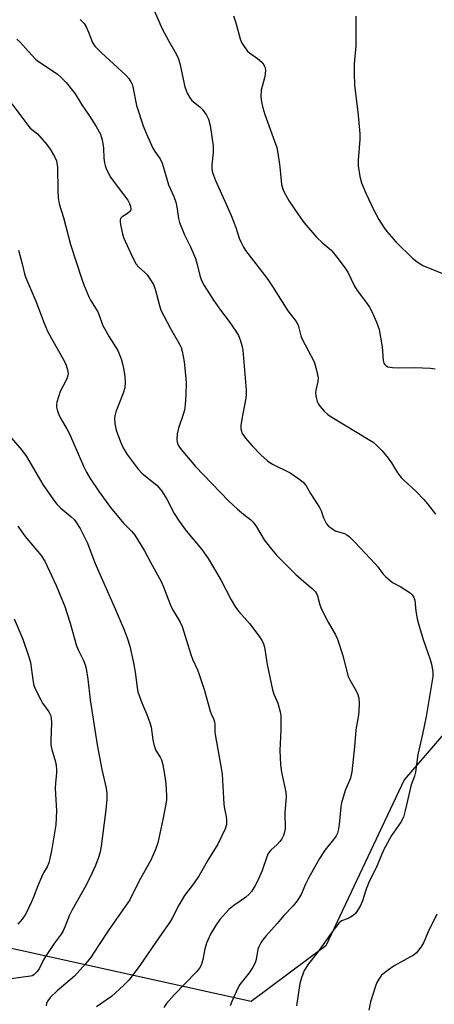
# Model space of a CAD drawing. Units: inches. Extents: x 1273765 to 1279765, y 533451 to 537451.
# Drawn here: x 1275085 to 1275209, y 535593 to 535887 of the extents above; entities that cross this region are included whole.
import ezdxf

# ---------------------------------------------------------------- set-up
doc = ezdxf.new("R2010")
doc.units = ezdxf.units.IN
doc.header["$MEASUREMENT"] = 0
doc.layers.add('NTRL-Trees', color=3, linetype='Continuous')
doc.layers.add('Undefined', color=1, linetype='Continuous')

msp = doc.modelspace()

# ---------------------------------------------------------------- linework, layer by layer
at = {"layer": 'NTRL-Trees'}
msp.add_lwpolyline([(1275229.18, 535693.37), (1275200.36, 535660.05), (1275176.95, 535610.53), (1275154.61, 535593.91), (1275056.21, 535615.62), (1275046.38, 535633.49), (1275058.99, 535745.15), (1275063.49, 535795.12), (1275054.49, 535866.7), (1275042.75, 535964.1), (1275020.7, 536035.76), (1274994.24, 536068.84), (1274954.55, 536099.71), (1274943.53, 536125.07), (1274954.55, 536155.94), (1274987.12, 536168), (1275047.63, 536117.56), (1275149.73, 536034.52), (1275255.03, 535959.27)], dxfattribs=at)
at = {"layer": 'Undefined'}
for points, elevation in [([(1275124.87, 535891.31), (1275128.01, 535884.28), (1275129.97, 535880.61), (1275131.93, 535877.33), (1275132.75, 535875.57), (1275133.43, 535873.49), (1275134.25, 535869.3), (1275134.79, 535867), (1275135.13, 535865.87), (1275135.48, 535865.08), (1275136.18, 535863.83), (1275136.86, 535862.93), (1275139.3, 535860.95), (1275140.1, 535860.15), (1275141.25, 535858.53), (1275141.85, 535857.31), (1275142.36, 535855.44), (1275143.29, 535849.37), (1275143.23, 535847.37), (1275142.81, 535843.64), (1275142.84, 535842.52), (1275143.06, 535841.41), (1275143.91, 535838.96), (1275146.76, 535832.86), (1275148.66, 535828.55), (1275150.04, 535824.93), (1275151.04, 535821.83), (1275151.47, 535820.72), (1275152.27, 535819.12), (1275152.88, 535818.1), (1275159.44, 535809.7), (1275160.98, 535807.4), (1275165.59, 535800.13), (1275168.07, 535796.94), (1275168.63, 535795.81), (1275169.48, 535792.67), (1275169.89, 535791.59), (1275173.46, 535784.87), (1275174.17, 535782.35), (1275174.61, 535780.08), (1275174.56, 535779), (1275173.93, 535776.45), (1275173.82, 535775.6), (1275173.91, 535774.73), (1275174.11, 535773.86), (1275174.37, 535773.01), (1275174.73, 535772.21), (1275175.23, 535771.49), (1275176.44, 535770.17), (1275177.51, 535769.13), (1275178.2, 535768.61), (1275190.11, 535761.52), (1275191.08, 535760.85), (1275192.17, 535759.92), (1275193.8, 535758.31), (1275195.57, 535756.08), (1275196.58, 535754.7), (1275198.39, 535751.76), (1275199.45, 535750.35), (1275200.26, 535749.5), (1275203.96, 535746.11), (1275206.22, 535743.78), (1275207.37, 535742.43), (1275209.72, 535739.39)], 376), ([(1275103.49, 535887.08), (1275104.69, 535885.86), (1275105.28, 535884.87), (1275106.02, 535883.28), (1275107.16, 535880.2), (1275107.92, 535879.11), (1275109.74, 535877.25), (1275117.11, 535870.46), (1275118.03, 535869.4), (1275118.67, 535868.5), (1275119.03, 535867.76), (1275119.28, 535866.93), (1275120.33, 535861.35), (1275122.34, 535855.31), (1275123.21, 535853.16), (1275125.21, 535848.67), (1275125.8, 535847.68), (1275127.39, 535845.46), (1275128.01, 535844.2), (1275128.64, 535842.23), (1275129.93, 535837.7), (1275131.51, 535834.22), (1275132.09, 535832.53), (1275132.41, 535831.09), (1275132.93, 535827.61), (1275133.22, 535826.49), (1275134.71, 535822.73), (1275136.46, 535819.2), (1275137.94, 535815.72), (1275138.37, 535814.34), (1275139.22, 535810.68), (1275139.75, 535809.17), (1275140.56, 535807.68), (1275143.34, 535803.3), (1275145.47, 535800.26), (1275148.07, 535796.94), (1275150.07, 535794.01), (1275150.83, 535792.75), (1275151.36, 535791.42), (1275151.81, 535789.76), (1275152.08, 535788.33), (1275153.11, 535776.45), (1275153.08, 535775.11), (1275152.97, 535774.01), (1275151.89, 535768.32), (1275151.52, 535765.82), (1275151.5, 535765), (1275151.58, 535764.48), (1275151.95, 535763.49), (1275152.96, 535762.05), (1275154.86, 535759.78), (1275157.47, 535757.11), (1275159.49, 535755.34), (1275160.21, 535754.81), (1275161.16, 535754.24), (1275166.22, 535751.69), (1275169.17, 535749.78), (1275170.25, 535748.88), (1275171.06, 535747.82), (1275172.38, 535745.56), (1275175, 535741.36), (1275175.51, 535740.34), (1275176.24, 535738.31), (1275176.71, 535737.28), (1275177.13, 535736.55), (1275177.76, 535735.82), (1275178.61, 535735.16), (1275179.76, 535734.44), (1275180.68, 535734.07), (1275182.52, 535733.59), (1275183.21, 535733.2), (1275183.86, 535732.7), (1275185.71, 535730.98), (1275191.72, 535724.54), (1275192.49, 535723.64), (1275194.05, 535721.52), (1275194.85, 535720.68), (1275196.87, 535719.03), (1275199.33, 535717.71), (1275200.79, 535716.84), (1275202.19, 535715.89), (1275202.78, 535715.34), (1275203.19, 535714.68), (1275203.52, 535713.67), (1275203.84, 535710.47), (1275204.25, 535708.11), (1275204.59, 535706.67), (1275206.03, 535702.01), (1275208.12, 535696.03), (1275208.56, 535694.57), (1275208.93, 535692.33), (1275208.91, 535690.88), (1275206.94, 535678.98), (1275205.86, 535673.69), (1275204.39, 535667.62), (1275203.76, 535662.37), (1275203.41, 535661.14), (1275202.46, 535658.54), (1275200.67, 535650.89), (1275200.12, 535648.94), (1275199.31, 535647.43), (1275196.57, 535643.47), (1275194.2, 535639.08), (1275191.96, 535633.79), (1275189.84, 535629.68), (1275189, 535627.44), (1275187.87, 535623.94), (1275187.26, 535622.59), (1275186.41, 535621.03), (1275185.78, 535620.2), (1275184.78, 535619.38), (1275183.61, 535618.73), (1275181.66, 535617.98), (1275180.78, 535617.25), (1275178.79, 535614.67), (1275174.4, 535608.55), (1275171.77, 535605.12), (1275170.49, 535603.13), (1275169.63, 535600.98), (1275169.2, 535599.29), (1275168.21, 535592.64)], 378), ([(1275149.29, 535888.18), (1275150, 535886.06), (1275151.36, 535881.32), (1275151.76, 535880.23), (1275152.48, 535879.01), (1275153.52, 535877.65), (1275154.15, 535877.07), (1275156.48, 535875.39), (1275157.76, 535874.33), (1275158.43, 535873.53), (1275158.74, 535872.85), (1275158.86, 535872.08), (1275158.8, 535870.75), (1275158.59, 535869.63), (1275157.64, 535865.96), (1275157.49, 535864.2), (1275157.58, 535863.03), (1275158.11, 535860.7), (1275158.67, 535858.69), (1275161.63, 535850.79), (1275162.27, 535848.87), (1275162.61, 535847.15), (1275163.22, 535843.11), (1275163.7, 535837.76), (1275164.17, 535836.16), (1275164.93, 535834.6), (1275166, 535832.82), (1275168.71, 535828.71), (1275170.43, 535826.41), (1275174.18, 535822.04), (1275176.02, 535820.26), (1275178.42, 535818.33), (1275179.17, 535817.51), (1275180.24, 535816.12), (1275182.7, 535812.82), (1275183.52, 535811.61), (1275185.53, 535807.41), (1275186.27, 535806.15), (1275189.13, 535802.5), (1275190, 535801.17), (1275190.64, 535799.92), (1275192.09, 535796.67), (1275192.92, 535794.47), (1275193.75, 535789.34), (1275194.09, 535785.25), (1275194.32, 535784.46), (1275194.6, 535784.02), (1275194.98, 535783.66), (1275195.45, 535783.42), (1275196.86, 535783.18), (1275198.66, 535783.11), (1275203.42, 535783.14), (1275208.2, 535782.95), (1275209.65, 535782.82)], 374), ([(1275185.9, 535888.08), (1275185.95, 535879.24), (1275185.42, 535873.79), (1275185.37, 535871.14), (1275185.49, 535867.35), (1275186.52, 535859.53), (1275187.11, 535852.97), (1275187.06, 535851.21), (1275186.61, 535845.06), (1275186.62, 535843.36), (1275187.14, 535840.22), (1275187.63, 535838.29), (1275188.9, 535835.17), (1275191.31, 535830.12), (1275192.82, 535827.31), (1275194.33, 535824.89), (1275195.15, 535823.74), (1275197.96, 535820.56), (1275202.82, 535815.83), (1275204.21, 535814.71), (1275205.95, 535813.58), (1275211.78, 535811.23)], 372), ([(1275084.6, 535881.17), (1275085.68, 535880.2), (1275087.89, 535877.57), (1275090.24, 535875.12), (1275090.92, 535874.6), (1275096.66, 535870.79), (1275097.71, 535869.86), (1275099.26, 535868.25), (1275101.98, 535864.9), (1275103.99, 535861.61), (1275106.22, 535858.44), (1275108.24, 535855.16), (1275109.52, 535852.81), (1275110.03, 535851.18), (1275110.5, 535848.67), (1275110.61, 535845.66), (1275110.74, 535844.25), (1275110.93, 535843.43), (1275111.24, 535842.63), (1275111.99, 535841.05), (1275112.56, 535840.04), (1275114.8, 535836.92), (1275117.69, 535833.1), (1275118.28, 535832.09), (1275118.56, 535831.28), (1275118.64, 535830.49), (1275118.53, 535830.02), (1275118.28, 535829.61), (1275117.67, 535829.12), (1275116, 535828.16), (1275115.58, 535827.66), (1275115.44, 535827.24), (1275115.44, 535826.45), (1275115.61, 535825.33), (1275116.11, 535823.07), (1275116.45, 535821.99), (1275119.15, 535816.12), (1275120.27, 535814.04), (1275120.99, 535813.15), (1275122.7, 535811.64), (1275123.49, 535810.8), (1275124.49, 535809.39), (1275125.38, 535807.91), (1275125.94, 535806.51), (1275127.16, 535801.66), (1275127.62, 535800.27), (1275130.47, 535794.86), (1275133.22, 535790.14), (1275133.7, 535789.12), (1275134.02, 535788.06), (1275134.57, 535784.91), (1275135.11, 535779.97), (1275135.15, 535778.53), (1275135.04, 535775.1), (1275134.86, 535772.01), (1275134.64, 535770.41), (1275134.27, 535769.1), (1275132.86, 535765.02), (1275132.49, 535763.35), (1275132.37, 535761.68), (1275132.5, 535760.84), (1275132.77, 535760.03), (1275133.15, 535759.38), (1275133.67, 535758.68), (1275138.01, 535753.64), (1275147.81, 535743.37), (1275150.56, 535740.86), (1275152.31, 535739.4), (1275154.53, 535737.67), (1275155.23, 535737.01), (1275156.19, 535735.65), (1275158.45, 535731.72), (1275160.29, 535729.4), (1275162.2, 535727.14), (1275167.96, 535721.42), (1275170.37, 535719.25), (1275172.83, 535717.19), (1275173.84, 535716.16), (1275174.14, 535715.7), (1275174.44, 535714.99), (1275175.12, 535712.31), (1275175.63, 535710.99), (1275177.61, 535707.16), (1275179.8, 535703.37), (1275180.45, 535702.06), (1275181.91, 535697.5), (1275183.64, 535690.96), (1275184.13, 535689.9), (1275186.01, 535686.6), (1275186.46, 535685.55), (1275186.79, 535684.46), (1275186.93, 535683.03), (1275186.75, 535680.36), (1275186.58, 535678.9), (1275185.95, 535675.01), (1275185.55, 535669.96), (1275184.74, 535662.45), (1275184.29, 535660.61), (1275182.7, 535656.93), (1275181.57, 535653.2), (1275181.39, 535652.03), (1275180.89, 535646.72), (1275180.62, 535644.98), (1275180.39, 535644.15), (1275180.02, 535643.41), (1275179.23, 535642.26), (1275176.71, 535639.22), (1275175.06, 535636.55), (1275171.79, 535630.74), (1275170.86, 535628.9), (1275169.53, 535625.85), (1275168.41, 535623.91), (1275167.15, 535622.42), (1275164.42, 535619.58), (1275162.43, 535617.17), (1275159.02, 535613.42), (1275158.14, 535612.35), (1275157.53, 535611.44), (1275156.9, 535610.24), (1275156.63, 535609.49), (1275156.15, 535606.48), (1275155.82, 535605.41), (1275155.11, 535604.17), (1275153.97, 535602.49), (1275151.23, 535598.96), (1275150.53, 535597.68), (1275148.84, 535593.94), (1275148.31, 535592.59)], 380), ([(1275083.04, 535861.89), (1275087.8, 535855.47), (1275088.57, 535854.67), (1275090.74, 535852.93), (1275093.46, 535849.8), (1275094.49, 535848.37), (1275095.83, 535846.13), (1275096.4, 535844.83), (1275096.73, 535842.91), (1275096.76, 535836.12), (1275096.92, 535833.79), (1275097.23, 535832.04), (1275098.46, 535827.97), (1275100.62, 535819.94), (1275103.86, 535809.86), (1275104.58, 535807.9), (1275106.06, 535804.31), (1275106.6, 535803.27), (1275108.73, 535799.84), (1275109.29, 535798.53), (1275109.95, 535796.51), (1275110.29, 535795.73), (1275112.2, 535792.36), (1275114.7, 535788.27), (1275115.72, 535785.79), (1275116.29, 535783.85), (1275116.69, 535781.89), (1275116.88, 535780.42), (1275116.91, 535778.76), (1275116.8, 535777.11), (1275116.34, 535775.49), (1275114.12, 535769.92), (1275113.92, 535769.11), (1275113.8, 535768.02), (1275113.89, 535766.38), (1275114.22, 535764.49), (1275115.5, 535760.98), (1275116.35, 535759.16), (1275117.49, 535757.18), (1275120.83, 535752.79), (1275122.05, 535751.54), (1275126.39, 535748), (1275127.03, 535747.34), (1275127.9, 535746.24), (1275129.36, 535743.88), (1275131.62, 535739.56), (1275133.08, 535737.33), (1275135.17, 535734.45), (1275139.87, 535728.85), (1275141.75, 535726.13), (1275145.56, 535719.78), (1275148.62, 535713.81), (1275149.91, 535711.62), (1275150.94, 535710.34), (1275154.11, 535706.77), (1275156.88, 535703.04), (1275157.86, 535701.61), (1275158.31, 535700.67), (1275158.6, 535699.65), (1275159.42, 535694.55), (1275160.99, 535686.98), (1275161.42, 535685.61), (1275162.54, 535682.94), (1275163.27, 535680.35), (1275163.44, 535679.18), (1275163.49, 535677.7), (1275163.47, 535675.04), (1275163.2, 535668.87), (1275163.42, 535664.61), (1275163.68, 535662.34), (1275164.96, 535656.42), (1275165.12, 535655.06), (1275164.72, 535650.25), (1275164.76, 535645.58), (1275164.61, 535644.47), (1275164.3, 535643.42), (1275163.81, 535642.5), (1275163.2, 535641.65), (1275162.41, 535640.82), (1275160.53, 535639.13), (1275159.73, 535638.1), (1275159.27, 535637.11), (1275157.86, 535633.06), (1275156.61, 535630.01), (1275155.84, 535628.49), (1275154.66, 535626.78), (1275153.91, 535625.86), (1275153.03, 535625.08), (1275151.61, 535624.01), (1275149.39, 535622.56), (1275147.91, 535621.37), (1275145.25, 535618.43), (1275143.9, 535616.54), (1275142.41, 535613.99), (1275141.28, 535611.27), (1275140.73, 535609.6), (1275140.17, 535606.47), (1275139.9, 535605.34), (1275139.59, 535604.57), (1275139.16, 535603.89), (1275138.22, 535602.8), (1275131.62, 535595.94), (1275129.32, 535593.31), (1275128.46, 535592.15)], 382), ([(1275085.03, 535818.17), (1275086.14, 535814.17), (1275086.83, 535811.1), (1275087.21, 535809.92), (1275090.28, 535802.96), (1275092.77, 535796.39), (1275093.76, 535794.07), (1275094.91, 535791.79), (1275098.7, 535785.16), (1275099.27, 535783.84), (1275099.72, 535782.49), (1275099.86, 535781.4), (1275099.6, 535780.04), (1275099.15, 535779.01), (1275097.54, 535776.01), (1275096.97, 535774.41), (1275096.5, 535772.79), (1275096.39, 535772.02), (1275096.41, 535771.35), (1275096.61, 535770.5), (1275097.01, 535769.38), (1275097.64, 535768.06), (1275099.54, 535764.87), (1275100.32, 535763.42), (1275104.5, 535753.71), (1275105.36, 535751.94), (1275106.49, 535749.99), (1275109.13, 535746.04), (1275112.58, 535741.4), (1275116.41, 535736.68), (1275118.87, 535734.27), (1275119.78, 535733.14), (1275122.71, 535728.49), (1275124.53, 535725.02), (1275127.71, 535719.33), (1275128.44, 535717.71), (1275129.96, 535713.51), (1275130.63, 535711.91), (1275131.28, 535710.65), (1275133.34, 535707.16), (1275133.97, 535705.87), (1275136.54, 535697.52), (1275137.07, 535696.15), (1275138.56, 535692.9), (1275139.1, 535691.51), (1275140.67, 535686.72), (1275142.34, 535680.61), (1275142.64, 535679.81), (1275143.39, 535678.27), (1275143.64, 535677.43), (1275143.71, 535676.63), (1275143.73, 535674.45), (1275143.83, 535673.59), (1275145.66, 535663.52), (1275145.92, 535661.78), (1275146.47, 535652.82), (1275146.65, 535651.42), (1275147.12, 535649.16), (1275147.25, 535648.07), (1275147.2, 535646.78), (1275146.79, 535645.43), (1275144.67, 535640.91), (1275141.9, 535636.41), (1275139.06, 535631.49), (1275137.37, 535629.04), (1275134.7, 535625.58), (1275132.97, 535622.67), (1275130.96, 535618.76), (1275130.25, 535617.55), (1275127.16, 535613.25), (1275121.28, 535604.64), (1275118.17, 535600.42), (1275116.55, 535598.74), (1275112.85, 535595.39), (1275108.36, 535592.35)], 384), ([(1275082.99, 535762.03), (1275086, 535758.49), (1275087.43, 535756.58), (1275092.31, 535748.26), (1275095.49, 535743.68), (1275096.55, 535742.41), (1275097.68, 535741.2), (1275100.73, 535738.67), (1275101.65, 535737.76), (1275102.18, 535737.1), (1275103.46, 535735.09), (1275105.7, 535730.76), (1275107.91, 535724.84), (1275113.98, 535711.14), (1275116.65, 535704.86), (1275117.54, 535702.43), (1275118.29, 535699.96), (1275119.43, 535695.05), (1275119.92, 535692.24), (1275120.48, 535687.62), (1275120.75, 535686.36), (1275121.88, 535683.06), (1275123.45, 535679.62), (1275124.34, 535677.22), (1275124.68, 535675.82), (1275125.17, 535672.04), (1275125.47, 535670.66), (1275126.12, 535668.87), (1275127.38, 535666.89), (1275127.78, 535666.03), (1275128.16, 535664.56), (1275128.94, 535660.51), (1275129.14, 535658.74), (1275129.31, 535655.45), (1275129.25, 535654), (1275129.02, 535652.27), (1275128.25, 535648.27), (1275126.71, 535641.27), (1275126.04, 535639.32), (1275124.62, 535636.09), (1275121.12, 535629.88), (1275118.3, 535624.25), (1275112.01, 535615.3), (1275109.21, 535610.91), (1275106.54, 535606.99), (1275105.11, 535605.15), (1275101.83, 535601.48), (1275096.56, 535597.1), (1275094.55, 535595.05), (1275093.81, 535594.13), (1275093.42, 535593.39), (1275093.34, 535592.62)], 386), ([(1275084.82, 535735.81), (1275087.04, 535732.7), (1275091.85, 535727.04), (1275092.89, 535725.37), (1275096.32, 535718.09), (1275098.86, 535711.85), (1275100.51, 535706.87), (1275102.39, 535700.08), (1275102.98, 535698.64), (1275104.46, 535695.72), (1275104.96, 535694.45), (1275105.26, 535693.34), (1275105.82, 535690.18), (1275106.47, 535683.95), (1275108.57, 535670.53), (1275109.94, 535663.21), (1275111.25, 535657.56), (1275111.45, 535655.97), (1275111.43, 535654.29), (1275111.17, 535651.15), (1275109.76, 535640.26), (1275109.46, 535638.59), (1275109.1, 535637.21), (1275108.09, 535634.5), (1275106.35, 535630.8), (1275104.86, 535627.91), (1275100.98, 535621.04), (1275100.23, 535619.45), (1275099.03, 535616.38), (1275098.41, 535615.05), (1275097.8, 535614.04), (1275095.71, 535611.18), (1275093.13, 535607.32), (1275092.53, 535606.32), (1275091.19, 535603.67), (1275090.56, 535602.73), (1275089.61, 535601.82), (1275089.14, 535601.58), (1275088.61, 535601.43), (1275079.99, 535600.3)], 388), ([(1275083.8, 535708.11), (1275086.35, 535702.12), (1275088.18, 535696.81), (1275088.6, 535695.15), (1275089.29, 535689.98), (1275089.68, 535688.25), (1275090.25, 535686.89), (1275091.68, 535683.96), (1275092.27, 535682.95), (1275094.12, 535680.36), (1275094.58, 535679.38), (1275094.8, 535678.6), (1275094.88, 535677.14), (1275094.67, 535671.86), (1275094.71, 535670.45), (1275095.03, 535669.09), (1275096.15, 535665.47), (1275096.34, 535664.34), (1275096.42, 535663.21), (1275096.4, 535662.07), (1275096.13, 535659.21), (1275096.06, 535657.49), (1275096.08, 535655.76), (1275096.39, 535650.8), (1275096.17, 535646.68), (1275094.93, 535638.93), (1275094.08, 535635.31), (1275093.58, 535634.12), (1275092.5, 535632.32), (1275091.89, 535631.05), (1275090.79, 535628.42), (1275089.55, 535625.05), (1275088.87, 535623.47), (1275087.21, 535620.09), (1275086.13, 535618.47), (1275084.9, 535616.97)], 390), ([(1275210.13, 535619.98), (1275207.52, 535614.71), (1275206.15, 535611.43), (1275205.58, 535610.44), (1275204.75, 535609.29), (1275204.02, 535608.44), (1275203.11, 535607.73), (1275197.4, 535604.55), (1275195.67, 535603.4), (1275193.6, 535601.75), (1275192.75, 535600.58), (1275192.2, 535599.55), (1275191.76, 535598.48), (1275190.33, 535593.83), (1275189.77, 535591.36)], 376)]:
    msp.add_lwpolyline(points, dxfattribs=dict(at, elevation=elevation))

doc.saveas('drawing.dxf')
